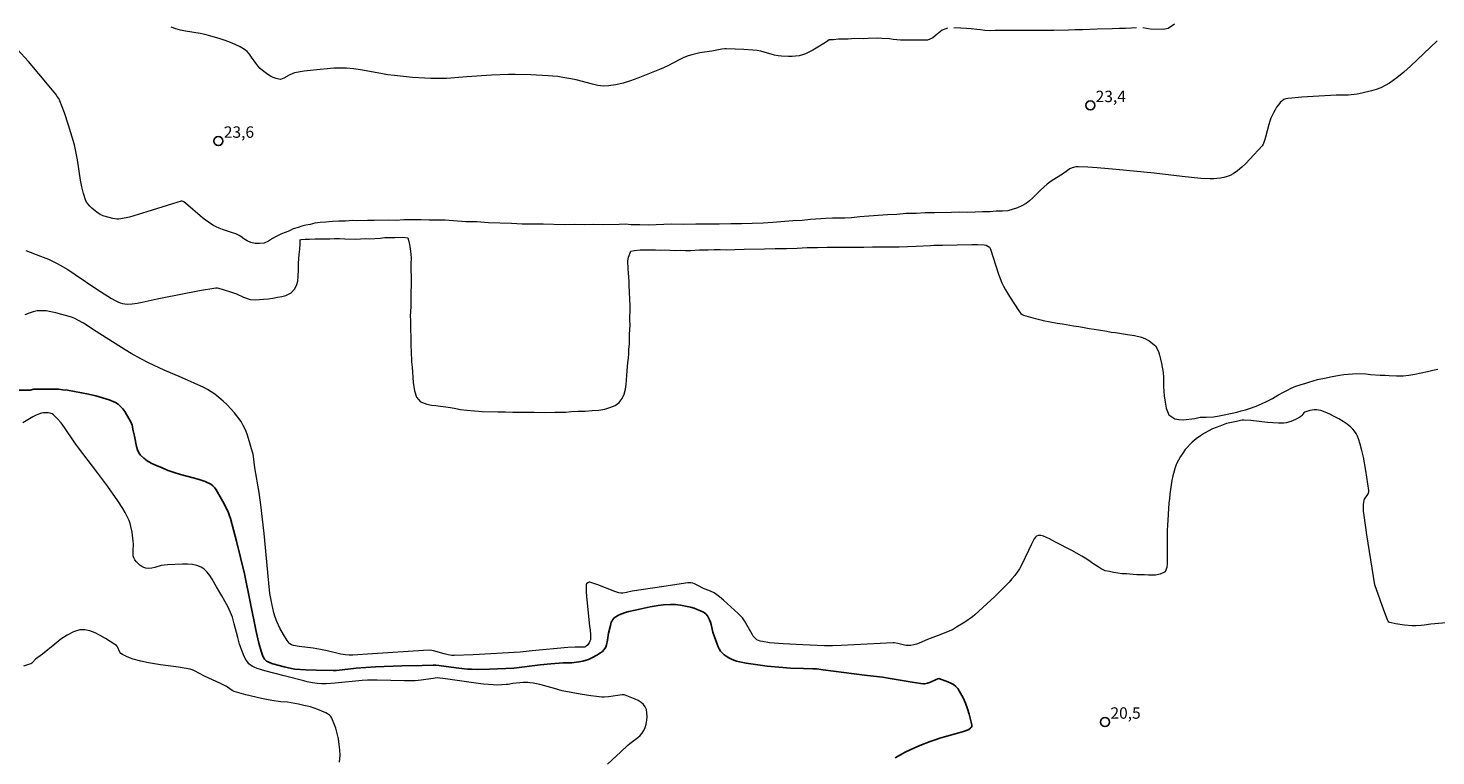
# Model space of a CAD drawing. Units: metres. Extents: x 481018 to 483217, y 6676340 to 6678790.
# Drawn here: x 481356 to 481541, y 6676938 to 6677034 of the extents above; entities that cross this region are included whole.
import ezdxf

# ---------------------------------------------------------------- set-up
doc = ezdxf.new("R2010")
doc.units = ezdxf.units.M
doc.header["$MEASUREMENT"] = 0
for name, color, linetype, lineweight in [('Curvas_Intermediarias', 7, 'Continuous', 0), ('Curvas_Mestras', 1, 'Continuous', 25), ('Pto_Cotado', 7, 'Continuous', 9), ('Topon_Pto_Cotado', 7, 'Continuous', 9)]:
    doc.layers.add(name, color=color, linetype=linetype, lineweight=lineweight)
doc.styles.add('Arial', font='arial.ttf')

# ---------------------------------------------------------------- blocks, each defined once
blk = doc.blocks.new('Cotas')
at = {"layer": 'Pto_Cotado', "lineweight": -3}
blk.add_lwpolyline([(0, 0.6, 1), (0, -0.6, 1)], format="xyb", close=True, dxfattribs=at)

msp = doc.modelspace()

# ---------------------------------------------------------------- linework, layer by layer
at = {"layer": 'Curvas_Intermediarias', "flags": 128}
for points, elevation in [([(481476.84, 6677033.87), (481476.11, 6677033.6), (481475.45, 6677033.08), (481474.9, 6677032.58), (481474.19, 6677032.29), (481473.25, 6677032.28), (481472.3, 6677032.26), (481471.75, 6677032.27), (481470.66, 6677032.29), (481469.69, 6677032.36), (481469.19, 6677032.45), (481468.17, 6677032.48), (481467.58, 6677032.52), (481466.4, 6677032.49), (481465.8, 6677032.47), (481464.65, 6677032.5), (481463.74, 6677032.42), (481463.01, 6677032.41), (481462.47, 6677032.39), (481461.82, 6677032.31), (481461.28, 6677032.31), (481460.91, 6677032.06), (481460.01, 6677031.49), (481459.1, 6677030.96), (481458.16, 6677030.49), (481457.74, 6677030.34), (481457.3, 6677030.23), (481456.85, 6677030.17), (481456.38, 6677030.14), (481455.92, 6677030.13), (481455, 6677030.17), (481454.54, 6677030.23), (481454.08, 6677030.32), (481452.71, 6677030.71), (481452.26, 6677030.82), (481451.79, 6677030.91), (481451.22, 6677030.97), (481450.05, 6677031.07), (481448.89, 6677031.11), (481447.72, 6677031.13), (481447.53, 6677031.12), (481447.13, 6677031.08), (481445.82, 6677030.84), (481444.23, 6677030.59), (481443.71, 6677030.48), (481443.2, 6677030.36), (481442.69, 6677030.21), (481442.14, 6677029.99), (481441.6, 6677029.74), (481440.02, 6677028.9), (481439.48, 6677028.63), (481438.94, 6677028.4), (481436.09, 6677027.28), (481435.13, 6677026.94), (481434.17, 6677026.64), (481433.2, 6677026.41), (481432.23, 6677026.26), (481431.53, 6677026.24), (481430.83, 6677026.32), (481430.12, 6677026.47), (481427.98, 6677027.05), (481427.27, 6677027.21), (481426.24, 6677027.38), (481425.55, 6677027.48), (481424.86, 6677027.56), (481424.29, 6677027.6), (481421.99, 6677027.7), (481419.95, 6677027.76), (481419.06, 6677027.77), (481416.82, 6677027.66), (481413.57, 6677027.45), (481410.95, 6677027.25), (481410.3, 6677027.23), (481409.64, 6677027.22), (481408.84, 6677027.24), (481408.05, 6677027.27), (481406.45, 6677027.38), (481404.07, 6677027.61), (481403.17, 6677027.73), (481402.27, 6677027.88), (481399.58, 6677028.36), (481398.68, 6677028.49), (481397.78, 6677028.58), (481397.22, 6677028.61), (481396.66, 6677028.6), (481396.1, 6677028.58), (481393.43, 6677028.34), (481392.17, 6677028.19), (481390.92, 6677027.99), (481390.71, 6677027.91), (481390.21, 6677027.66), (481389.53, 6677027.27), (481389.3, 6677027.17), (481389.08, 6677027.12), (481388.86, 6677027.13), (481388.5, 6677027.22), (481388.13, 6677027.37), (481387.76, 6677027.56), (481387.4, 6677027.78), (481387.05, 6677028.03), (481386.72, 6677028.28), (481386.41, 6677028.55), (481386.09, 6677028.88), (481385.81, 6677029.25), (481385.28, 6677030.06), (481385.01, 6677030.44), (481384.7, 6677030.79), (481384.35, 6677031.07), (481383.76, 6677031.42), (481383.13, 6677031.72), (481382.48, 6677031.99), (481381.81, 6677032.23), (481381.12, 6677032.45), (481379.76, 6677032.85), (481379.13, 6677033.02), (481378.49, 6677033.15), (481376.56, 6677033.48), (481375.92, 6677033.61), (481375.29, 6677033.77), (481374.68, 6677033.97)], 24), ([(481501.68, 6677033.89), (481501.05, 6677033.85), (481500.23, 6677033.83), (481499.44, 6677033.79), (481498.49, 6677033.77), (481496.51, 6677033.72), (481494.59, 6677033.65), (481493.62, 6677033.63), (481492.73, 6677033.57), (481490.83, 6677033.53), (481489.87, 6677033.54), (481488.01, 6677033.55), (481487.12, 6677033.56), (481485.44, 6677033.54), (481484.74, 6677033.56), (481483.96, 6677033.55), (481483.1, 6677033.55), (481482.43, 6677033.52), (481481.76, 6677033.56), (481481.18, 6677033.64), (481480.67, 6677033.68), (481479.95, 6677033.77), (481479.33, 6677033.83), (481478.57, 6677033.84), (481477.67, 6677033.91)], 24), ([(481506.7, 6677034.4), (481505.85, 6677033.81), (481505.19, 6677033.66), (481503.48, 6677033.74), (481502.52, 6677033.88)], 24), ([(481541.25, 6677032.2), (481537.76, 6677028.86), (481536.86, 6677028.06), (481535.93, 6677027.31), (481534.98, 6677026.62), (481534.43, 6677026.3), (481533.85, 6677026.03), (481533.24, 6677025.81), (481532.61, 6677025.62), (481531.34, 6677025.32), (481530.71, 6677025.17), (481530.32, 6677025.11), (481529.93, 6677025.07), (481529.54, 6677025.05), (481527.96, 6677025.03), (481524.95, 6677024.88), (481523.45, 6677024.78), (481522.15, 6677024.67), (481521.59, 6677024.61), (481521.33, 6677024.55), (481521.09, 6677024.46), (481520.88, 6677024.32), (481520.61, 6677024.07), (481520.36, 6677023.78), (481520.13, 6677023.45), (481519.92, 6677023.1), (481519.73, 6677022.74), (481519.38, 6677022.01), (481519.22, 6677021.61), (481519.09, 6677021.2), (481518.65, 6677019.5), (481518.52, 6677019.08), (481518.35, 6677018.59), (481518.22, 6677018.37), (481516.62, 6677016.61), (481516.1, 6677016.07), (481515.56, 6677015.56), (481515, 6677015.1), (481514.4, 6677014.69), (481514.02, 6677014.49), (481513.61, 6677014.33), (481513.18, 6677014.21), (481512.73, 6677014.13), (481512.27, 6677014.08), (481511.81, 6677014.06), (481511.37, 6677014.05), (481510.14, 6677014.1), (481508.92, 6677014.2), (481507.69, 6677014.33), (481504, 6677014.77), (481499.04, 6677015.25), (481496.54, 6677015.47), (481495.3, 6677015.56), (481494.06, 6677015.63), (481493.72, 6677015.62), (481493.39, 6677015.55), (481493.23, 6677015.49), (481492.93, 6677015.35), (481492.12, 6677014.79), (481492.08, 6677014.76), (481490.49, 6677013.74), (481489.96, 6677013.33), (481489.5, 6677012.93), (481489.07, 6677012.53), (481488.7, 6677012.18), (481488.01, 6677011.5), (481487.62, 6677011.14), (481487.16, 6677010.8), (481486.6, 6677010.49), (481486.02, 6677010.21), (481484.78, 6677009.85), (481484.06, 6677009.77), (481483.22, 6677009.77), (481482.38, 6677009.71), (481481.42, 6677009.7), (481480.47, 6677009.66), (481479.48, 6677009.61), (481478.4, 6677009.65), (481477.36, 6677009.61), (481475.11, 6677009.58), (481473.9, 6677009.57), (481472.69, 6677009.49), (481471.4, 6677009.49), (481470.17, 6677009.37), (481468.92, 6677009.31), (481466.49, 6677009.15), (481465.28, 6677009.04), (481464.18, 6677008.93), (481463.34, 6677008.88), (481462.46, 6677008.88), (481461.72, 6677008.89), (481460.84, 6677008.81), (481458.8, 6677008.68), (481457.7, 6677008.56), (481456.48, 6677008.51), (481453.87, 6677008.32), (481452.56, 6677008.21), (481451.15, 6677008.15), (481449.72, 6677008.14), (481448.31, 6677008.11), (481446.8, 6677008.08), (481443.74, 6677008.07), (481442.15, 6677008.04), (481440.48, 6677008.08), (481437.52, 6677007.93), (481436.34, 6677007.98), (481435.77, 6677007.99), (481435.22, 6677008.01), (481434.47, 6677008.06), (481433.62, 6677008.03), (481431.51, 6677008), (481430.29, 6677008.04), (481429.08, 6677008), (481427.72, 6677008.02), (481426.4, 6677007.99), (481423.64, 6677008.07), (481422.29, 6677008.07), (481420.89, 6677008.1), (481419.45, 6677008.15), (481416.46, 6677008.27), (481414.9, 6677008.37), (481413.44, 6677008.4), (481410.76, 6677008.59), (481409.91, 6677008.62), (481408.62, 6677008.6), (481407.57, 6677008.63), (481405.32, 6677008.63), (481404.29, 6677008.57), (481403.23, 6677008.6), (481401.39, 6677008.57), (481400.54, 6677008.57), (481399.17, 6677008.53), (481398.57, 6677008.54), (481397.62, 6677008.48), (481396.75, 6677008.48), (481395.91, 6677008.42), (481395.06, 6677008.36), (481394.3, 6677008.3), (481393.61, 6677008.21), (481393, 6677008.05), (481392.42, 6677007.96), (481391.89, 6677007.82), (481391.4, 6677007.66), (481390.75, 6677007.45), (481390.27, 6677007.22), (481389.7, 6677006.99), (481389.19, 6677006.81), (481388.59, 6677006.52), (481388.02, 6677006.21), (481387.48, 6677005.85), (481386.93, 6677005.57), (481386.31, 6677005.52), (481385.74, 6677005.53), (481385.18, 6677005.67), (481384.71, 6677005.9), (481384.24, 6677006.15), (481383.86, 6677006.46), (481383.65, 6677006.57), (481383.18, 6677006.8), (481382.75, 6677006.96), (481381.44, 6677007.39), (481381.01, 6677007.55), (481380.59, 6677007.73), (481380.19, 6677007.94), (481379.61, 6677008.33), (481379.05, 6677008.75), (481378.51, 6677009.19), (481376.89, 6677010.56), (481376.34, 6677011), (481376.25, 6677011.05), (481376.15, 6677011.09), (481376, 6677011.09), (481374.87, 6677010.76), (481371.48, 6677009.68), (481370.35, 6677009.34), (481369.22, 6677009.02), (481368.08, 6677008.76), (481367.82, 6677008.72), (481367.56, 6677008.73), (481367.29, 6677008.76), (481367.02, 6677008.82), (481365.88, 6677009.13), (481365.54, 6677009.26), (481365.37, 6677009.34), (481365.07, 6677009.53), (481364.52, 6677009.97), (481364.25, 6677010.2), (481363.99, 6677010.45), (481363.76, 6677010.71), (481363.56, 6677010.99), (481363.42, 6677011.3), (481363.15, 6677012.13), (481362.94, 6677012.98), (481362.77, 6677013.86), (481362.35, 6677016.54), (481361.99, 6677018.52), (481361.19, 6677021.12), (481360.65, 6677022.73), (481360.36, 6677023.51), (481360.04, 6677024.29), (481359.89, 6677024.59), (481359.71, 6677024.89), (481359.52, 6677025.17), (481359.09, 6677025.72), (481357.29, 6677027.87), (481355.9, 6677029.48), (481354.48, 6677031.05)], 23), ([(481355.58, 6677004.6), (481357.48, 6677003.89), (481358.55, 6677003.46), (481359.59, 6677002.96), (481360.09, 6677002.69), (481361.08, 6677002.1), (481362.04, 6677001.47), (481364.9, 6676999.53), (481365.86, 6676998.9), (481366.84, 6676998.31), (481367.4, 6676998), (481367.69, 6676997.86), (481367.99, 6676997.74), (481368.29, 6676997.65), (481368.6, 6676997.59), (481368.9, 6676997.58), (481369.55, 6676997.61), (481370.21, 6676997.7), (481370.86, 6676997.83), (481372.85, 6676998.28), (481373.5, 6676998.41), (481378.44, 6676999.35), (481380.56, 6676999.72), (481380.74, 6676999.71), (481381.42, 6676999.52), (481382.78, 6676999.11), (481383.3, 6676998.92), (481384.22, 6676998.48), (481385.08, 6676998.17), (481385.82, 6676998.14), (481386.33, 6676998.16), (481386.85, 6676998.2), (481387.49, 6676998.26), (481388.06, 6676998.33), (481388.68, 6676998.48), (481389.27, 6676998.55), (481389.79, 6676998.71), (481390.46, 6676999.07), (481390.93, 6676999.53), (481391.19, 6677000.01), (481391.36, 6677000.6), (481391.41, 6677001.29), (481391.44, 6677002.04), (481391.46, 6677002.94), (481391.54, 6677004.11), (481391.6, 6677004.79), (481391.65, 6677005.44), (481391.67, 6677006.04), (481391.81, 6677006.07), (481392.31, 6677006.1), (481392.9, 6677006.1), (481393.64, 6677006.13), (481394.48, 6677006.14), (481395.58, 6677006.17), (481396.16, 6677006.21), (481396.83, 6677006.18), (481397.55, 6677006.14), (481398.92, 6677006.12), (481399.61, 6677006.13), (481400.21, 6677006.19), (481400.84, 6677006.17), (481402.2, 6677006.22), (481402.8, 6677006.31), (481403.46, 6677006.31), (481404.1, 6677006.33), (481405.15, 6677006.36), (481405.83, 6677006.27), (481405.9, 6677005.97), (481406.05, 6677005.41), (481406.12, 6677004.84), (481406.21, 6677004.13), (481406.26, 6677003.59), (481406.23, 6677002.88), (481406.23, 6677001.95), (481406.27, 6677001.3), (481406.26, 6676999.96), (481406.24, 6676999.22), (481406.21, 6676998.54), (481406.22, 6676997.87), (481406.21, 6676997.22), (481406.14, 6676996.02), (481406.16, 6676995.39), (481406.2, 6676994.74), (481406.16, 6676994.11), (481406.21, 6676993.41), (481406.21, 6676992.09), (481406.27, 6676991.39), (481406.33, 6676989.98), (481406.39, 6676989.27), (481406.54, 6676987.27), (481406.63, 6676986.69), (481406.72, 6676986.16), (481406.98, 6676985.33), (481407.51, 6676984.71), (481408.31, 6676984.39), (481408.93, 6676984.28), (481409.52, 6676984.25), (481410.12, 6676984.16), (481410.83, 6676984.04), (481411.45, 6676983.95), (481412.16, 6676983.83), (481412.74, 6676983.72), (481413.59, 6676983.64), (481415.59, 6676983.46), (481417.68, 6676983.38), (481418.66, 6676983.41), (481419.65, 6676983.37), (481421.55, 6676983.37), (481422.45, 6676983.36), (481424, 6676983.33), (481425.15, 6676983.37), (481425.69, 6676983.37), (481426.6, 6676983.37), (481427.37, 6676983.46), (481428.23, 6676983.47), (481429.16, 6676983.49), (481430.09, 6676983.57), (481430.97, 6676983.6), (481431.75, 6676983.75), (481432.4, 6676983.96), (481433.11, 6676984.23), (481433.63, 6676984.64), (481434.03, 6676985.14), (481434.3, 6676985.72), (481434.47, 6676986.4), (481434.56, 6676987.01), (481434.6, 6676987.62), (481434.64, 6676988.13), (481434.69, 6676988.82), (481434.77, 6676989.85), (481434.84, 6676990.46), (481434.89, 6676991.06), (481434.92, 6676991.61), (481434.99, 6676992.36), (481434.99, 6676992.9), (481435.01, 6676993.55), (481435.06, 6676994.83), (481435.05, 6676995.41), (481435.05, 6676995.97), (481435.06, 6676996.5), (481435.06, 6676997.51), (481435.02, 6676998.05), (481434.99, 6676999.29), (481434.95, 6676999.93), (481434.94, 6677000.53), (481434.85, 6677001.67), (481434.82, 6677002.21), (481434.78, 6677003.26), (481434.85, 6677003.75), (481435.15, 6677004.53), (481435.67, 6677004.63), (481436.39, 6677004.69), (481437.03, 6677004.72), (481437.86, 6677004.71), (481438.4, 6677004.69), (481439.01, 6677004.67), (481439.6, 6677004.69), (481441.01, 6677004.61), (481441.66, 6677004.65), (481442.36, 6677004.63), (481443.03, 6677004.61), (481444.21, 6677004.7), (481444.79, 6677004.7), (481445.34, 6677004.69), (481446.15, 6677004.74), (481446.93, 6677004.74), (481447.76, 6677004.71), (481448.84, 6677004.73), (481450.06, 6677004.78), (481452.76, 6677004.84), (481454.17, 6677004.88), (481455.63, 6677004.88), (481457.03, 6677004.93), (481458.35, 6677005.02), (481459.73, 6677004.99), (481460.98, 6677005.06), (481463.46, 6677005.05), (481464.64, 6677005.04), (481465.82, 6677005.06), (481466.96, 6677005.09), (481469.31, 6677005.12), (481470.49, 6677005.1), (481471.58, 6677005.14), (481472.71, 6677005.17), (481474.6, 6677005.27), (481475.04, 6677005.3), (481476.19, 6677005.3), (481480.02, 6677005.4), (481480.78, 6677005.4), (481481.66, 6677005.36), (481481.91, 6677005.3), (481482.14, 6677005.19), (481482.34, 6677005.05), (481482.4, 6677004.97), (481482.49, 6677004.79), (481483.54, 6677001.5), (481483.75, 6677000.93), (481483.98, 6677000.38), (481484.21, 6676999.91), (481484.45, 6676999.45), (481484.99, 6676998.55), (481486.21, 6676996.68), (481486.34, 6676996.5), (481486.49, 6676996.35), (481486.65, 6676996.22), (481486.84, 6676996.13), (481488.05, 6676995.76), (481489.28, 6676995.44), (481489.41, 6676995.41), (481491.25, 6676995.07), (481491.95, 6676994.96), (481493.42, 6676994.72), (481494.13, 6676994.6), (481494.83, 6676994.48), (481495.47, 6676994.37), (481496.11, 6676994.27), (481496.71, 6676994.17), (481497.81, 6676994), (481498.36, 6676993.89), (481498.92, 6676993.82), (481499.46, 6676993.73), (481499.98, 6676993.66), (481500.49, 6676993.59), (481501.42, 6676993.42), (481502.37, 6676993.21), (481502.86, 6676993.01), (481503.34, 6676992.73), (481504.19, 6676992.09), (481504.61, 6676991.34), (481504.74, 6676990.85), (481504.85, 6676990.32), (481504.98, 6676989.74), (481505.21, 6676988.56), (481505.25, 6676987.95), (481505.26, 6676986.71), (481505.29, 6676986.11), (481505.35, 6676985.52), (481505.42, 6676984.95), (481505.62, 6676983.86), (481505.97, 6676983.02), (481506.73, 6676982.5), (481507.25, 6676982.37), (481507.84, 6676982.34), (481509.36, 6676982.53), (481510.07, 6676982.68), (481510.84, 6676982.69), (481511.82, 6676982.76), (481512.37, 6676982.84), (481513, 6676982.97), (481514.27, 6676983.24), (481514.89, 6676983.37), (481515.48, 6676983.53), (481516.02, 6676983.67), (481516.55, 6676983.83), (481517.44, 6676984.14), (481518.16, 6676984.46), (481518.88, 6676984.81), (481519.58, 6676985.17), (481520.29, 6676985.57), (481521.12, 6676986.01), (481521.58, 6676986.25), (481522.06, 6676986.49), (481522.64, 6676986.79), (481523.35, 6676986.99), (481523.85, 6676987.13), (481524.37, 6676987.3), (481525.5, 6676987.63), (481526.64, 6676987.89), (481527.24, 6676988.01), (481528.42, 6676988.22), (481528.98, 6676988.3), (481530.11, 6676988.39), (481530.68, 6676988.42), (481531.88, 6676988.38), (481532.49, 6676988.31), (481533.77, 6676988.23), (481534.36, 6676988.22), (481534.93, 6676988.19), (481535.91, 6676988.15), (481536.77, 6676988.14), (481537.52, 6676988.2), (481538.3, 6676988.36), (481539.13, 6676988.53), (481539.96, 6676988.71), (481540.69, 6676988.88), (481541.35, 6676989.01)], 22), ([(481543.47, 6676955.73), (481540.42, 6676955.48), (481539.53, 6676955.34), (481539.15, 6676955.3), (481538.43, 6676955.26), (481537.96, 6676955.25), (481536.94, 6676955.35), (481535.76, 6676955.53), (481535.01, 6676955.7), (481534.9, 6676955.76), (481534.81, 6676955.85), (481534.72, 6676956.03), (481534.24, 6676957.32), (481533.07, 6676960.67), (481531.99, 6676967.22), (481531.63, 6676969.76), (481531.58, 6676970.35), (481531.57, 6676970.94), (481531.58, 6676971.23), (481531.66, 6676971.8), (481531.7, 6676971.93), (481531.76, 6676972.05), (481532.12, 6676972.51), (481532.19, 6676972.63), (481532.27, 6676972.86), (481532.28, 6676973.04), (481531.87, 6676975.68), (481531.55, 6676977.43), (481531.36, 6676978.3), (481531.14, 6676979.15), (481530.9, 6676979.85), (481530.75, 6676980.2), (481530.58, 6676980.53), (481530.38, 6676980.85), (481530.16, 6676981.13), (481529.9, 6676981.38), (481529.4, 6676981.77), (481528.87, 6676982.14), (481528.31, 6676982.48), (481527.72, 6676982.8), (481527.12, 6676983.09), (481526.52, 6676983.34), (481525.93, 6676983.56), (481525.66, 6676983.63), (481525.38, 6676983.65), (481525.09, 6676983.65), (481524.8, 6676983.61), (481524.51, 6676983.56), (481523.97, 6676983.41), (481523.84, 6676983.35), (481523.73, 6676983.26), (481523.43, 6676982.9), (481523.32, 6676982.79), (481523.2, 6676982.71), (481522.62, 6676982.41), (481522.01, 6676982.15), (481521.71, 6676982.05), (481521.39, 6676981.97), (481521.08, 6676981.93), (481520.37, 6676981.92), (481519.65, 6676981.95), (481518.92, 6676982.01), (481516.75, 6676982.25), (481515.81, 6676982.31), (481515.59, 6676982.31), (481515.38, 6676982.28), (481514.86, 6676982.12), (481513.55, 6676981.85), (481512.68, 6676981.52), (481512.18, 6676981.35), (481511.69, 6676981.17), (481510.63, 6676980.59), (481510.1, 6676980.24), (481509.55, 6676979.84), (481509.04, 6676979.4), (481508.12, 6676978.45), (481507.78, 6676977.97), (481507.48, 6676977.52), (481507.2, 6676977.03), (481506.97, 6676976.54), (481506.78, 6676976.06), (481506.46, 6676974.97), (481506.34, 6676974.38), (481506.25, 6676973.78), (481506.17, 6676973.17), (481506.09, 6676972.58), (481506.02, 6676972), (481505.97, 6676971.37), (481505.87, 6676969.92), (481505.8, 6676969.13), (481505.77, 6676968.54), (481505.73, 6676967.76), (481505.71, 6676966.91), (481505.73, 6676965.35), (481505.72, 6676964.74), (481505.71, 6676964.22), (481505.74, 6676963.47), (481505.69, 6676962.92), (481505.47, 6676962.36), (481504.83, 6676962.04), (481504.18, 6676961.94), (481503.26, 6676961.94), (481502.76, 6676961.97), (481501.76, 6676961.97), (481501.26, 6676962.01), (481500.39, 6676962.09), (481499.81, 6676962.1), (481499.24, 6676962.2), (481498.65, 6676962.29), (481498.14, 6676962.38), (481497.59, 6676962.5), (481497.06, 6676962.75), (481496.64, 6676963.03), (481495.97, 6676963.46), (481495.43, 6676963.85), (481494.96, 6676964.15), (481494.51, 6676964.44), (481494.21, 6676964.61), (481493.18, 6676965.17), (481491.05, 6676966.25), (481490.25, 6676966.68), (481489.85, 6676966.88), (481489.46, 6676967.03), (481489.09, 6676967.13), (481488.75, 6676967.14), (481488.56, 6676967.07), (481488.39, 6676966.91), (481488.24, 6676966.7), (481488.11, 6676966.44), (481487.85, 6676965.89), (481487.48, 6676965.17), (481486.55, 6676963.24), (481486.3, 6676962.77), (481486.01, 6676962.32), (481485.67, 6676961.87), (481485.31, 6676961.44), (481484.93, 6676961.02), (481483.04, 6676959.1), (481480.44, 6676956.72), (481480.12, 6676956.46), (481479.09, 6676955.74), (481478.02, 6676955.06), (481477.48, 6676954.74), (481475.62, 6676953.99), (481474.22, 6676953.44), (481473.12, 6676952.98), (481472.75, 6676952.85), (481472.38, 6676952.75), (481472.01, 6676952.68), (481471.73, 6676952.66), (481471.45, 6676952.68), (481471.17, 6676952.73), (481470.31, 6676952.92), (481469.83, 6676953.01), (481469.67, 6676953.02), (481462.86, 6676952.65), (481461.69, 6676952.61), (481460.65, 6676952.61), (481457.79, 6676952.74), (481455.19, 6676952.9), (481453.4, 6676953.04), (481452.48, 6676953.19), (481452.18, 6676953.25), (481451.95, 6676953.32), (481451.74, 6676953.43), (481451.55, 6676953.57), (481451.28, 6676953.91), (481451.11, 6676954.17), (481450.1, 6676955.93), (481449.85, 6676956.3), (481449.28, 6676956.86), (481448.32, 6676957.77), (481447.34, 6676958.65), (481446.83, 6676959.07), (481446.32, 6676959.47), (481446.11, 6676959.6), (481445.66, 6676959.81), (481444.96, 6676960.07), (481444.73, 6676960.17), (481443.98, 6676960.58), (481443.55, 6676960.78), (481443.33, 6676960.87), (481443.06, 6676960.92), (481442.65, 6676960.89), (481439.52, 6676960.44), (481435.35, 6676959.8), (481434.6, 6676959.64), (481434.1, 6676959.57), (481433.85, 6676959.56), (481433.6, 6676959.6), (481433.05, 6676959.78), (481430.84, 6676960.65), (481430.3, 6676960.84), (481429.76, 6676960.98), (481429.67, 6676960.98), (481429.59, 6676960.96), (481429.5, 6676960.9), (481429.35, 6676960.76), (481429.31, 6676960.67), (481429.29, 6676960.58), (481429.31, 6676959.83), (481429.35, 6676959.07), (481429.42, 6676958.29), (481429.74, 6676955.18), (481429.81, 6676954.71), (481429.86, 6676954.08), (481429.86, 6676953.62), (481429.84, 6676953.43), (481429.79, 6676953.25), (481429.68, 6676953), (481429.49, 6676952.76), (481429.25, 6676952.55), (481429.13, 6676952.46), (481428.8, 6676952.44), (481427.83, 6676952.45), (481426.86, 6676952.39), (481422.19, 6676951.99), (481420.62, 6676951.81), (481414.42, 6676951.45), (481411.94, 6676951.35), (481411.62, 6676951.37), (481411.15, 6676951.45), (481410.6, 6676951.58), (481409.21, 6676951.98), (481408.98, 6676952.02), (481408.66, 6676952.04), (481407.88, 6676952.02), (481401.17, 6676951.56), (481398.61, 6676951.41), (481398.11, 6676951.4), (481397.61, 6676951.44), (481397, 6676951.55), (481395.22, 6676951.97), (481394.33, 6676952.16), (481393.39, 6676952.3), (481391.51, 6676952.55), (481390.79, 6676952.68), (481390.53, 6676952.76), (481390.31, 6676952.89), (481390.22, 6676952.98), (481389.95, 6676953.34), (481389.45, 6676954.13), (481388.99, 6676954.96), (481388.58, 6676955.81), (481388.37, 6676956.38), (481388.21, 6676956.97), (481387.92, 6676958.2), (481387.67, 6676959.5), (481387.53, 6676960.87), (481386.92, 6676967.41), (481386.48, 6676971.15), (481386.28, 6676972.77), (481385.7, 6676976.03), (481385.54, 6676977.53), (481385.48, 6676977.82), (481385.41, 6676978.11), (481384.88, 6676979.89), (481384.68, 6676980.47), (481384.45, 6676981.04), (481384.18, 6676981.59), (481383.88, 6676982.11), (481383.47, 6676982.69), (481383.03, 6676983.25), (481382.55, 6676983.79), (481382.04, 6676984.31), (481381.52, 6676984.81), (481380.97, 6676985.29), (481380.42, 6676985.74), (481379.97, 6676986.05), (481379.49, 6676986.34), (481378.99, 6676986.59), (481376.03, 6676987.92), (481373.77, 6676988.9), (481371.71, 6676989.84), (481370.69, 6676990.35), (481369.41, 6676991.07), (481368.64, 6676991.54), (481364.82, 6676993.96), (481363.14, 6676995.04), (481362.43, 6676995.44), (481362, 6676995.66), (481361.56, 6676995.84), (481359.5, 6676996.41), (481358.88, 6676996.55), (481358.26, 6676996.66), (481357.66, 6676996.7), (481357.07, 6676996.66), (481356.54, 6676996.55), (481356, 6676996.39), (481355.46, 6676996.16)], 21), ([(481432.1, 6676937.06), (481433.86, 6676938.69), (481434.71, 6676939.52), (481435.02, 6676939.8), (481436.08, 6676940.57), (481436.41, 6676940.84), (481436.68, 6676941.14), (481436.88, 6676941.47), (481437.04, 6676941.88), (481437.17, 6676942.34), (481437.26, 6676942.83), (481437.3, 6676943.32), (481437.29, 6676943.8), (481437.21, 6676944.24), (481437.07, 6676944.61), (481436.84, 6676944.92), (481436.53, 6676945.19), (481436.14, 6676945.42), (481435.72, 6676945.62), (481434.41, 6676946.14), (481434.29, 6676946.18), (481434.01, 6676946.18), (481432.24, 6676945.93), (481431.65, 6676945.88), (481431.35, 6676945.89), (481430.64, 6676945.96), (481429.92, 6676946.06), (481428.49, 6676946.29), (481426.14, 6676946.72), (481425.11, 6676947.02), (481423.19, 6676947.53), (481422.33, 6676947.72), (481421.9, 6676947.78), (481421.6, 6676947.81), (481421.01, 6676947.8), (481419.66, 6676947.67), (481419.05, 6676947.56), (481418.75, 6676947.52), (481417.63, 6676947.47), (481417.07, 6676947.48), (481415.79, 6676947.6), (481414.79, 6676947.72), (481410.79, 6676948.27), (481409.68, 6676948.4), (481409.14, 6676948.34), (481407.58, 6676948.1), (481406.79, 6676948.04), (481405.37, 6676948.03), (481401.8, 6676948.11), (481400.54, 6676948.09), (481399.82, 6676948.06), (481396.28, 6676947.71), (481395.08, 6676947.65), (481394.48, 6676947.65), (481393.89, 6676947.69), (481393.3, 6676947.77), (481392.58, 6676947.91), (481392.14, 6676948.01), (481389.56, 6676948.7), (481387.01, 6676949.35), (481386, 6676949.65), (481385.61, 6676949.8), (481385.35, 6676949.94), (481385.12, 6676950.09), (481384.9, 6676950.28), (481384.72, 6676950.51), (481384.55, 6676950.76), (481384.31, 6676951.23), (481383.93, 6676952.15), (481383.68, 6676952.86), (481383.44, 6676953.74), (481383, 6676955.51), (481382.74, 6676956.38), (481382.5, 6676957.03), (481382.14, 6676957.81), (481381.77, 6676958.52), (481381.37, 6676959.21), (481380.65, 6676960.37), (481380.07, 6676961.39), (481379.76, 6676961.88), (481379.42, 6676962.32), (481379.05, 6676962.7), (481378.63, 6676962.98), (481378.08, 6676963.19), (481377.48, 6676963.31), (481376.84, 6676963.37), (481376.18, 6676963.37), (481374.19, 6676963.3), (481373.78, 6676963.25), (481373.37, 6676963.17), (481372.54, 6676962.94), (481372.14, 6676962.85), (481371.75, 6676962.81), (481371.37, 6676962.83), (481371.11, 6676962.92), (481370.84, 6676963.06), (481370.58, 6676963.24), (481370.34, 6676963.45), (481370.12, 6676963.69), (481369.93, 6676963.94), (481369.79, 6676964.18), (481369.7, 6676964.46), (481369.67, 6676964.76), (481369.67, 6676965.07), (481369.72, 6676966.05), (481369.7, 6676966.37), (481369.55, 6676967.56), (481369.4, 6676968.34), (481369.3, 6676968.72), (481369.16, 6676969.09), (481368.91, 6676969.62), (481368.64, 6676970.15), (481368.34, 6676970.67), (481367.69, 6676971.68), (481366.38, 6676973.56), (481365.06, 6676975.33), (481362.38, 6676978.84), (481361.94, 6676979.45), (481360.66, 6676981.35), (481360.21, 6676981.95), (481359.74, 6676982.5), (481359.23, 6676982.99), (481359.02, 6676983.13), (481358.77, 6676983.22), (481358.49, 6676983.26), (481358.2, 6676983.28), (481357.91, 6676983.26), (481357.63, 6676983.21), (481357.36, 6676983.15), (481356.92, 6676982.98), (481356.48, 6676982.75), (481355.18, 6676981.95)], 19), ([(481396.84, 6676937.33), (481396.91, 6676938.25), (481396.88, 6676938.95), (481396.81, 6676939.67), (481396.69, 6676940.4), (481396.53, 6676941.11), (481396.34, 6676941.81), (481396.11, 6676942.47), (481395.85, 6676943.1), (481395.71, 6676943.32), (481395.51, 6676943.51), (481395.28, 6676943.67), (481395.02, 6676943.81), (481393.97, 6676944.27), (481393.5, 6676944.45), (481393.01, 6676944.59), (481392.15, 6676944.79), (481391.44, 6676944.94), (481389.99, 6676945.2), (481389.12, 6676945.27), (481387.94, 6676945.44), (481387.25, 6676945.56), (481386.57, 6676945.7), (481384.5, 6676946.18), (481382.98, 6676946.61), (481382.88, 6676946.65), (481382.71, 6676946.75), (481382.1, 6676947.21), (481381.98, 6676947.29), (481381.16, 6676947.67), (481379.09, 6676948.62), (481377.74, 6676949.35), (481377.47, 6676949.46), (481377.18, 6676949.55), (481376.41, 6676949.71), (481375.64, 6676949.83), (481373.28, 6676950.12), (481372.5, 6676950.24), (481371.72, 6676950.38), (481370.7, 6676950.61), (481369.68, 6676950.89), (481369.19, 6676951.06), (481368.72, 6676951.26), (481368.27, 6676951.48), (481368.09, 6676951.62), (481367.95, 6676951.81), (481367.61, 6676952.48), (481367.48, 6676952.67), (481367.3, 6676952.82), (481366.03, 6676953.59), (481365.35, 6676953.99), (481364.67, 6676954.34), (481363.99, 6676954.6), (481363.32, 6676954.74), (481362.68, 6676954.72), (481361.84, 6676954.46), (481361.01, 6676954.04), (481360.19, 6676953.49), (481359.38, 6676952.86), (481357.77, 6676951.54), (481356.86, 6676950.86), (481356.46, 6676950.43), (481356.35, 6676950.34), (481356.23, 6676950.28), (481355.91, 6676950.16), (481355.26, 6676949.97)], 18)]:
    msp.add_lwpolyline(points, dxfattribs=dict(at, elevation=elevation))
at = {"layer": 'Curvas_Mestras', "elevation": 20, "flags": 128}
msp.add_lwpolyline([(481354.11, 6676986.24), (481356.12, 6676986.24), (481356.63, 6676986.36), (481356.89, 6676986.39), (481359.27, 6676986.39), (481359.86, 6676986.36), (481360.45, 6676986.31), (481361.03, 6676986.23), (481362.9, 6676985.91), (481363.83, 6676985.72), (481364.76, 6676985.51), (481365.67, 6676985.26), (481366.55, 6676984.96), (481367.38, 6676984.61), (481367.73, 6676984.4), (481368.04, 6676984.12), (481368.33, 6676983.8), (481368.59, 6676983.44), (481368.83, 6676983.07), (481369.27, 6676982.32), (481369.38, 6676982.1), (481369.47, 6676981.87), (481369.54, 6676981.63), (481369.7, 6676980.89), (481369.87, 6676980.21), (481370.13, 6676978.84), (481370.26, 6676978.41), (481370.43, 6676978.02), (481370.67, 6676977.69), (481371.08, 6676977.31), (481371.55, 6676976.97), (481372.07, 6676976.67), (481372.62, 6676976.4), (481373.18, 6676976.15), (481374.31, 6676975.69), (481375.1, 6676975.4), (481375.92, 6676975.16), (481377.57, 6676974.74), (481378.38, 6676974.5), (481379.16, 6676974.23), (481379.89, 6676973.88), (481380.17, 6676973.68), (481380.42, 6676973.42), (481380.63, 6676973.13), (481381.67, 6676971.31), (481382.24, 6676970.1), (481382.38, 6676969.74), (481382.5, 6676969.38), (481383.29, 6676966.41), (481384.35, 6676962.11), (481385.87, 6676954.5), (481386.23, 6676952.97), (481386.52, 6676951.93), (481386.77, 6676951.27), (481386.91, 6676950.95), (481386.97, 6676950.86), (481387.05, 6676950.77), (481387.24, 6676950.63), (481387.45, 6676950.51), (481387.73, 6676950.39), (481388.08, 6676950.27), (481389.55, 6676949.87), (481390.53, 6676949.64), (481390.94, 6676949.57), (481392.43, 6676949.48), (481393.77, 6676949.42), (481395.99, 6676949.37), (481396.39, 6676949.39), (481397.19, 6676949.47), (481399.03, 6676949.69), (481401.58, 6676949.85), (481405.02, 6676950), (481407.73, 6676950.04), (481409.14, 6676950.09), (481409.51, 6676950.08), (481409.92, 6676950.05), (481410.88, 6676949.93), (481412.55, 6676949.69), (481413.67, 6676949.57), (481414.22, 6676949.54), (481415, 6676949.52), (481416.57, 6676949.55), (481419.78, 6676949.69), (481423.22, 6676950.12), (481424.65, 6676950.28), (481426.26, 6676950.39), (481427.41, 6676950.41), (481428.34, 6676950.52), (481428.83, 6676950.61), (481429.3, 6676950.74), (481429.58, 6676950.85), (481430.14, 6676951.1), (481430.68, 6676951.39), (481431.19, 6676951.71), (481431.42, 6676951.89), (481431.63, 6676952.1), (481431.8, 6676952.34), (481431.86, 6676952.47), (481431.96, 6676952.76), (481432.09, 6676953.37), (481432.25, 6676954.3), (481432.47, 6676955.29), (481432.6, 6676955.72), (481432.69, 6676955.92), (481432.81, 6676956.1), (481432.94, 6676956.25), (481433.1, 6676956.38), (481433.28, 6676956.5), (481433.47, 6676956.61), (481433.87, 6676956.79), (481434.48, 6676957), (481434.9, 6676957.12), (481435.75, 6676957.33), (481437.72, 6676957.74), (481438.75, 6676957.92), (481439.43, 6676958), (481440.4, 6676958.06), (481441.05, 6676958.06), (481441.37, 6676958.03), (481441.69, 6676957.99), (481442.13, 6676957.9), (481443.03, 6676957.69), (481443.48, 6676957.56), (481443.91, 6676957.41), (481444.33, 6676957.25), (481444.73, 6676957.06), (481444.88, 6676956.96), (481445.02, 6676956.84), (481445.26, 6676956.55), (481445.36, 6676956.38), (481445.52, 6676956.04), (481445.64, 6676955.74), (481445.74, 6676955.42), (481445.97, 6676954.44), (481446.17, 6676953.8), (481446.52, 6676952.83), (481446.65, 6676952.51), (481446.8, 6676952.21), (481446.97, 6676951.93), (481447.18, 6676951.69), (481447.44, 6676951.46), (481447.73, 6676951.25), (481448.05, 6676951.05), (481448.39, 6676950.89), (481448.74, 6676950.74), (481449.09, 6676950.62), (481449.45, 6676950.53), (481450.35, 6676950.34), (481451.26, 6676950.2), (481452.18, 6676950.07), (481453.11, 6676949.97), (481456.18, 6676949.68), (481457.9, 6676949.66), (481459.1, 6676949.62), (481459.58, 6676949.59), (481460.48, 6676949.48), (481465.9, 6676948.78), (481468.29, 6676948.5), (481469.27, 6676948.35), (481472.19, 6676947.83), (481473.3, 6676947.67), (481473.66, 6676947.65), (481473.83, 6676947.65), (481474.19, 6676947.72), (481474.58, 6676947.85), (481475.34, 6676948.18), (481475.56, 6676948.29), (481475.67, 6676948.32), (481476.88, 6676947.88), (481477.26, 6676947.72), (481477.62, 6676947.53), (481477.93, 6676947.3), (481478.18, 6676947.02), (481478.56, 6676946.42), (481478.89, 6676945.77), (481479.18, 6676945.07), (481479.44, 6676944.36), (481479.66, 6676943.63), (481480.04, 6676942.23), (481480.04, 6676942.12), (481480.01, 6676942.01), (481479.95, 6676941.9), (481479.86, 6676941.8), (481479.64, 6676941.63), (481479.53, 6676941.57), (481478.94, 6676941.36), (481478.33, 6676941.17), (481476.44, 6676940.67), (481475.82, 6676940.48), (481475.21, 6676940.28), (481474.54, 6676940.03), (481473.21, 6676939.51), (481471.9, 6676938.94), (481471.26, 6676938.63), (481470.63, 6676938.3), (481469.94, 6676937.88)], dxfattribs=at)

# ---------------------------------------------------------------- block references
at = {"layer": 'Pto_Cotado'}
for p in [(481495.61, 6677023.7, 23.35), (481380.91, 6677019.01, 23.61), (481497.56, 6676942.6, 20.49)]:
    msp.add_blockref('Cotas', p, dxfattribs=at)

# ---------------------------------------------------------------- texts
at = {"layer": 'Topon_Pto_Cotado', "style": 'Arial'}
for s, p in [('23,4', (481496.32, 6677024.13, 23.35)), ('23,6', (481381.62, 6677019.44, 23.61)), ('20,5', (481498.27, 6676943.04, 20.49))]:
    msp.add_text(s, height=1.5, dxfattribs=at).set_placement(p)

doc.saveas('drawing.dxf')
